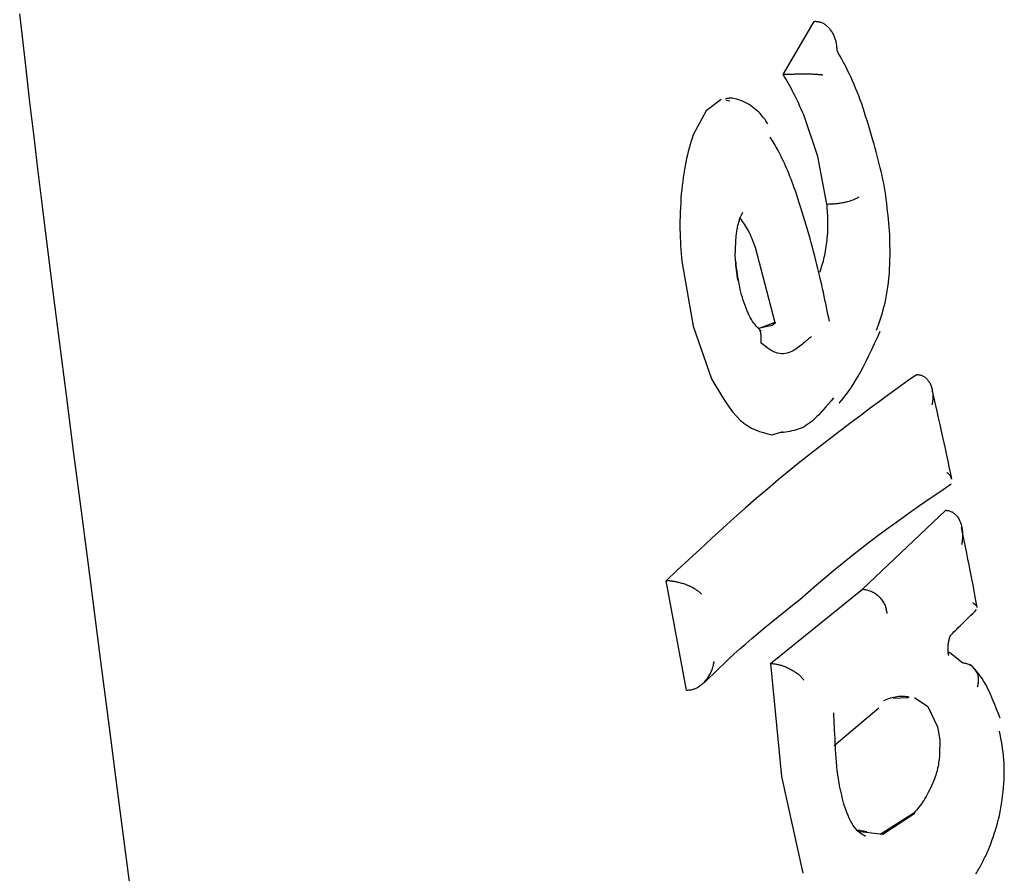
# Model space of a CAD drawing. Extents: x -4874 to 13279, y -1967 to 2476.
# Drawn here: x -180 to -168, y 1253 to 1263 of the extents above; entities that cross this region are included whole.
import ezdxf

# ---------------------------------------------------------------- set-up
doc = ezdxf.new("R2010")
doc.units = 0

msp = doc.modelspace()

# ---------------------------------------------------------------- linework, layer by layer
at = {"color": 7, "linetype": 'Continuous'}
for p, q in [((-170.545, 1262.276), (-170.17, 1262.917)), ((-170.17, 1262.917), (-170.161, 1262.917)), ((-170.545, 1262.276), (-170.536, 1262.276)), ((-171.296, 1261.973), (-171.478, 1261.839)), ((-171.237, 1261.965), (-171.191, 1261.96)), ((-171.478, 1261.839), (-171.633, 1261.548)), ((-170.128, 1261.285), (-170.297, 1261.789)), ((-170.017, 1260.711), (-170.128, 1261.285)), ((-170.017, 1260.711), (-170.007, 1260.711)), ((-170.885, 1260.19), (-170.645, 1259.277)), ((-171.771, 1260.02), (-171.634, 1259.234)), ((-171.634, 1259.234), (-171.414, 1258.599)), ((-170.645, 1259.277), (-170.848, 1259.201)), ((-170.645, 1259.277), (-170.636, 1259.277)), ((-168.934, 1258.647), (-168.926, 1258.647)), ((-170.684, 1257.922), (-170.547, 1257.96)), ((-169.585, 1256.054), (-168.578, 1257.008)), ((-168.578, 1257.008), (-168.569, 1257.007)), ((-171.716, 1254.834), (-171.963, 1256.156)), ((-171.963, 1256.156), (-171.954, 1256.156)), ((-170.699, 1255.157), (-169.585, 1256.054)), ((-169.585, 1256.054), (-169.576, 1256.054)), ((-170.699, 1255.157), (-170.567, 1253.788)), ((-170.699, 1255.157), (-170.69, 1255.156)), ((-171.716, 1254.834), (-171.706, 1254.834)), ((-169.216, 1254.737), (-169.029, 1254.744)), ((-168.957, 1254.746), (-168.798, 1254.634)), ((-169.93, 1254.166), (-169.388, 1254.619)), ((-168.798, 1254.634), (-168.681, 1254.39)), ((-168.681, 1254.39), (-168.652, 1254.231)), ((-168.652, 1254.231), (-168.653, 1254.05)), ((-170.567, 1253.788), (-170.306, 1252.619)), ((-168.964, 1253.347), (-169.373, 1253.089)), ((-169.534, 1253.12), (-169.637, 1253.14))]:
    msp.add_line(p, q, dxfattribs=at)
for points in [[(-177.635, 1245.975), (-177.771, 1247.098), (-177.907, 1248.211), (-178.044, 1249.309), (-178.18, 1250.386), (-178.314, 1251.436), (-178.445, 1252.456), (-178.572, 1253.439), (-178.694, 1254.38), (-178.81, 1255.278), (-178.921, 1256.131), (-179.026, 1256.936), (-179.124, 1257.693), (-179.215, 1258.398), (-179.299, 1259.051), (-179.375, 1259.649), (-179.443, 1260.192), (-179.505, 1260.686), (-179.56, 1261.138), (-179.61, 1261.554), (-179.656, 1261.943), (-179.699, 1262.31), (-179.74, 1262.663), (-179.78, 1263.009)], [(-169.893, 1262.566), (-169.893, 1262.567), (-169.893, 1262.569), (-169.893, 1262.57), (-169.893, 1262.571), (-169.893, 1262.573), (-169.893, 1262.575), (-169.893, 1262.578), (-169.894, 1262.581), (-169.894, 1262.585), (-169.894, 1262.59), (-169.894, 1262.595), (-169.895, 1262.601), (-169.895, 1262.607), (-169.896, 1262.614), (-169.897, 1262.621), (-169.898, 1262.629), (-169.899, 1262.637), (-169.9, 1262.646), (-169.902, 1262.656), (-169.904, 1262.665), (-169.906, 1262.675), (-169.909, 1262.686), (-169.912, 1262.697), (-169.915, 1262.708), (-169.919, 1262.719), (-169.924, 1262.73), (-169.929, 1262.741), (-169.934, 1262.753), (-169.939, 1262.764), (-169.945, 1262.775), (-169.952, 1262.785), (-169.958, 1262.796), (-169.965, 1262.806), (-169.972, 1262.815), (-169.979, 1262.824), (-169.986, 1262.833), (-169.993, 1262.841), (-170.001, 1262.849), (-170.009, 1262.856), (-170.017, 1262.863), (-170.025, 1262.87), (-170.033, 1262.876), (-170.042, 1262.882), (-170.05, 1262.888), (-170.059, 1262.892), (-170.068, 1262.897), (-170.077, 1262.901), (-170.086, 1262.904), (-170.095, 1262.907), (-170.104, 1262.91), (-170.114, 1262.911), (-170.123, 1262.913), (-170.132, 1262.914), (-170.142, 1262.915), (-170.151, 1262.916), (-170.161, 1262.917)], [(-169.46, 1261.483), (-169.477, 1261.539), (-169.493, 1261.596), (-169.51, 1261.652), (-169.527, 1261.708), (-169.544, 1261.762), (-169.561, 1261.816), (-169.579, 1261.869), (-169.596, 1261.921), (-169.614, 1261.971), (-169.632, 1262.019), (-169.65, 1262.066), (-169.669, 1262.112), (-169.688, 1262.156), (-169.706, 1262.199), (-169.725, 1262.24), (-169.744, 1262.28), (-169.762, 1262.319), (-169.781, 1262.356), (-169.8, 1262.393), (-169.819, 1262.429), (-169.837, 1262.464), (-169.856, 1262.498), (-169.875, 1262.532), (-169.893, 1262.566)], [(-170.297, 1261.789), (-170.312, 1261.823), (-170.327, 1261.857), (-170.343, 1261.891), (-170.358, 1261.925), (-170.373, 1261.958), (-170.389, 1261.99), (-170.404, 1262.022), (-170.42, 1262.053), (-170.435, 1262.083), (-170.451, 1262.112), (-170.466, 1262.14), (-170.482, 1262.168), (-170.498, 1262.196), (-170.514, 1262.223), (-170.529, 1262.25), (-170.545, 1262.276)], [(-170.067, 1262.27), (-170.07, 1262.27), (-170.074, 1262.27), (-170.077, 1262.271), (-170.081, 1262.271), (-170.085, 1262.271), (-170.09, 1262.271), (-170.095, 1262.271), (-170.1, 1262.272), (-170.106, 1262.272), (-170.113, 1262.273), (-170.12, 1262.274), (-170.128, 1262.275), (-170.137, 1262.276), (-170.146, 1262.276), (-170.156, 1262.277), (-170.167, 1262.278), (-170.179, 1262.278), (-170.191, 1262.279), (-170.204, 1262.279), (-170.217, 1262.279), (-170.231, 1262.279), (-170.245, 1262.279), (-170.259, 1262.279), (-170.273, 1262.279), (-170.287, 1262.279), (-170.301, 1262.279), (-170.315, 1262.279), (-170.329, 1262.279), (-170.342, 1262.279), (-170.355, 1262.279), (-170.368, 1262.279), (-170.38, 1262.279), (-170.392, 1262.279), (-170.404, 1262.279), (-170.415, 1262.278), (-170.426, 1262.278), (-170.436, 1262.278), (-170.447, 1262.278), (-170.457, 1262.278), (-170.466, 1262.278), (-170.476, 1262.278), (-170.485, 1262.277), (-170.494, 1262.277), (-170.502, 1262.277), (-170.511, 1262.277), (-170.52, 1262.277), (-170.528, 1262.277), (-170.536, 1262.276)], [(-170.73, 1261.68), (-170.738, 1261.692), (-170.746, 1261.705), (-170.755, 1261.718), (-170.764, 1261.731), (-170.774, 1261.744), (-170.786, 1261.758), (-170.798, 1261.773), (-170.811, 1261.788), (-170.826, 1261.804), (-170.842, 1261.821), (-170.86, 1261.838), (-170.879, 1261.854), (-170.899, 1261.871), (-170.92, 1261.887), (-170.942, 1261.903), (-170.964, 1261.917), (-170.988, 1261.931), (-171.012, 1261.943), (-171.036, 1261.954), (-171.06, 1261.963), (-171.083, 1261.971), (-171.105, 1261.978), (-171.125, 1261.984), (-171.145, 1261.987), (-171.162, 1261.99), (-171.177, 1261.991), (-171.191, 1261.991), (-171.204, 1261.99), (-171.215, 1261.988), (-171.226, 1261.986), (-171.236, 1261.983), (-171.246, 1261.98)], [(-171.633, 1261.548), (-171.645, 1261.509), (-171.658, 1261.469), (-171.67, 1261.429), (-171.682, 1261.388), (-171.693, 1261.347), (-171.704, 1261.305), (-171.715, 1261.262), (-171.724, 1261.218), (-171.733, 1261.173), (-171.741, 1261.127), (-171.748, 1261.08), (-171.755, 1261.032), (-171.761, 1260.984), (-171.767, 1260.935), (-171.773, 1260.885), (-171.779, 1260.836)], [(-170.398, 1260.87), (-170.411, 1260.905), (-170.425, 1260.941), (-170.438, 1260.976), (-170.451, 1261.011), (-170.464, 1261.045), (-170.477, 1261.079), (-170.491, 1261.111), (-170.504, 1261.143), (-170.517, 1261.173), (-170.53, 1261.203), (-170.543, 1261.231), (-170.556, 1261.258), (-170.569, 1261.284), (-170.582, 1261.309), (-170.595, 1261.334), (-170.607, 1261.357), (-170.62, 1261.379), (-170.632, 1261.4), (-170.644, 1261.421), (-170.656, 1261.441), (-170.668, 1261.461), (-170.68, 1261.481), (-170.692, 1261.5), (-170.704, 1261.519)], [(-169.256, 1260.338), (-169.259, 1260.385), (-169.263, 1260.433), (-169.268, 1260.48), (-169.272, 1260.527), (-169.277, 1260.574), (-169.282, 1260.622), (-169.287, 1260.669), (-169.293, 1260.717), (-169.299, 1260.765), (-169.306, 1260.813), (-169.314, 1260.862), (-169.322, 1260.91), (-169.33, 1260.958), (-169.34, 1261.006), (-169.35, 1261.055), (-169.36, 1261.103), (-169.371, 1261.15), (-169.383, 1261.198), (-169.395, 1261.246), (-169.408, 1261.293), (-169.42, 1261.341), (-169.433, 1261.388), (-169.447, 1261.435), (-169.46, 1261.483)], [(-171.779, 1260.836), (-171.782, 1260.781), (-171.785, 1260.725), (-171.788, 1260.67), (-171.79, 1260.616), (-171.792, 1260.562), (-171.794, 1260.509), (-171.794, 1260.456), (-171.794, 1260.405), (-171.793, 1260.354), (-171.792, 1260.305), (-171.789, 1260.256), (-171.786, 1260.208), (-171.783, 1260.16), (-171.779, 1260.113), (-171.775, 1260.066), (-171.771, 1260.02)], [(-169.987, 1259.294), (-169.995, 1259.336), (-170.004, 1259.378), (-170.013, 1259.421), (-170.022, 1259.463), (-170.031, 1259.507), (-170.04, 1259.55), (-170.05, 1259.595), (-170.06, 1259.64), (-170.07, 1259.686), (-170.08, 1259.733), (-170.091, 1259.78), (-170.102, 1259.829), (-170.114, 1259.878), (-170.125, 1259.928), (-170.138, 1259.979), (-170.151, 1260.03), (-170.164, 1260.082), (-170.177, 1260.135), (-170.192, 1260.188), (-170.206, 1260.241), (-170.221, 1260.294), (-170.236, 1260.348), (-170.251, 1260.401), (-170.267, 1260.454), (-170.283, 1260.507), (-170.299, 1260.56), (-170.315, 1260.612), (-170.331, 1260.663), (-170.348, 1260.715), (-170.365, 1260.767), (-170.381, 1260.818), (-170.398, 1260.87)], [(-170.007, 1260.711), (-169.994, 1260.712), (-169.98, 1260.712), (-169.967, 1260.713), (-169.953, 1260.714), (-169.94, 1260.714), (-169.926, 1260.715), (-169.912, 1260.717), (-169.899, 1260.718), (-169.885, 1260.719), (-169.871, 1260.721), (-169.857, 1260.723), (-169.843, 1260.726), (-169.829, 1260.728), (-169.815, 1260.731), (-169.801, 1260.733), (-169.788, 1260.736), (-169.775, 1260.739), (-169.762, 1260.742), (-169.749, 1260.746), (-169.737, 1260.749), (-169.725, 1260.753), (-169.713, 1260.756), (-169.702, 1260.76), (-169.692, 1260.764), (-169.682, 1260.768), (-169.673, 1260.772), (-169.665, 1260.776), (-169.656, 1260.78), (-169.648, 1260.784), (-169.641, 1260.788), (-169.633, 1260.792), (-169.626, 1260.796)], [(-171.12, 1260.22), (-171.119, 1260.236), (-171.119, 1260.251), (-171.118, 1260.267), (-171.117, 1260.282), (-171.116, 1260.298), (-171.115, 1260.314), (-171.114, 1260.329), (-171.112, 1260.345), (-171.11, 1260.36), (-171.108, 1260.376), (-171.105, 1260.391), (-171.103, 1260.406), (-171.1, 1260.421), (-171.097, 1260.436), (-171.093, 1260.45), (-171.09, 1260.464), (-171.086, 1260.477), (-171.083, 1260.49), (-171.079, 1260.502), (-171.076, 1260.514), (-171.072, 1260.525), (-171.068, 1260.536), (-171.065, 1260.546), (-171.061, 1260.555), (-171.058, 1260.563), (-171.054, 1260.571), (-171.051, 1260.578), (-171.048, 1260.584), (-171.045, 1260.589), (-171.043, 1260.593), (-171.04, 1260.597), (-171.039, 1260.6), (-171.037, 1260.603), (-171.036, 1260.605), (-171.035, 1260.606), (-171.035, 1260.607), (-171.035, 1260.607), (-171.035, 1260.607), (-171.035, 1260.607), (-171.035, 1260.607)], [(-170.103, 1259.887), (-170.096, 1259.909), (-170.088, 1259.931), (-170.081, 1259.953), (-170.074, 1259.976), (-170.067, 1259.999), (-170.06, 1260.022), (-170.054, 1260.045), (-170.048, 1260.069), (-170.043, 1260.094), (-170.037, 1260.119), (-170.033, 1260.144), (-170.028, 1260.17), (-170.024, 1260.196), (-170.021, 1260.222), (-170.017, 1260.249), (-170.014, 1260.276), (-170.012, 1260.303), (-170.009, 1260.33), (-170.007, 1260.357), (-170.006, 1260.385), (-170.005, 1260.412), (-170.004, 1260.439), (-170.004, 1260.467), (-170.004, 1260.494), (-170.004, 1260.522), (-170.005, 1260.549), (-170.007, 1260.576), (-170.008, 1260.603), (-170.01, 1260.63), (-170.012, 1260.657), (-170.015, 1260.684), (-170.017, 1260.711)], [(-171.067, 1260.535), (-171.054, 1260.518), (-171.041, 1260.501), (-171.029, 1260.484), (-171.016, 1260.466), (-171.004, 1260.447), (-170.992, 1260.428), (-170.98, 1260.408), (-170.968, 1260.387), (-170.957, 1260.365), (-170.946, 1260.342), (-170.936, 1260.318), (-170.925, 1260.293), (-170.915, 1260.268), (-170.905, 1260.242), (-170.895, 1260.216), (-170.885, 1260.19)], [(-169.416, 1259.185), (-169.404, 1259.219), (-169.392, 1259.252), (-169.381, 1259.287), (-169.369, 1259.322), (-169.357, 1259.358), (-169.346, 1259.395), (-169.335, 1259.434), (-169.324, 1259.475), (-169.314, 1259.517), (-169.304, 1259.562), (-169.295, 1259.608), (-169.286, 1259.657), (-169.279, 1259.707), (-169.272, 1259.758), (-169.266, 1259.811), (-169.261, 1259.866), (-169.258, 1259.922), (-169.255, 1259.979), (-169.254, 1260.038), (-169.253, 1260.097), (-169.253, 1260.156), (-169.254, 1260.217), (-169.255, 1260.277), (-169.256, 1260.338)], [(-171.092, 1259.784), (-171.097, 1259.816), (-171.101, 1259.849), (-171.106, 1259.881), (-171.11, 1259.912), (-171.114, 1259.943), (-171.118, 1259.973), (-171.12, 1260.002), (-171.123, 1260.03), (-171.124, 1260.057), (-171.125, 1260.082), (-171.125, 1260.107), (-171.124, 1260.13), (-171.123, 1260.153), (-171.122, 1260.176), (-171.121, 1260.198), (-171.12, 1260.22)], [(-170.812, 1259.174), (-170.827, 1259.188), (-170.842, 1259.203), (-170.857, 1259.219), (-170.872, 1259.235), (-170.886, 1259.253), (-170.901, 1259.271), (-170.915, 1259.292), (-170.929, 1259.314), (-170.943, 1259.338), (-170.957, 1259.364), (-170.97, 1259.392), (-170.983, 1259.421), (-170.995, 1259.452), (-171.007, 1259.483), (-171.018, 1259.515), (-171.029, 1259.548), (-171.038, 1259.58), (-171.048, 1259.613), (-171.056, 1259.646), (-171.064, 1259.679), (-171.071, 1259.711), (-171.078, 1259.743), (-171.084, 1259.774), (-171.09, 1259.804), (-171.095, 1259.834), (-171.099, 1259.862), (-171.103, 1259.89), (-171.107, 1259.918), (-171.11, 1259.945), (-171.113, 1259.971), (-171.116, 1259.998), (-171.119, 1260.024)], [(-170.864, 1259.225), (-170.861, 1259.223), (-170.857, 1259.22), (-170.854, 1259.217), (-170.85, 1259.214), (-170.847, 1259.21), (-170.843, 1259.206), (-170.84, 1259.201), (-170.837, 1259.196), (-170.833, 1259.19), (-170.83, 1259.183), (-170.827, 1259.176), (-170.824, 1259.168), (-170.822, 1259.159), (-170.82, 1259.15), (-170.818, 1259.14), (-170.816, 1259.129), (-170.815, 1259.118), (-170.814, 1259.107), (-170.814, 1259.095), (-170.814, 1259.083), (-170.814, 1259.07), (-170.815, 1259.057), (-170.815, 1259.044), (-170.816, 1259.032)], [(-170.827, 1259.214), (-170.679, 1259.246), (-170.637, 1259.277), (-170.637, 1259.277)], [(-169.867, 1258.302), (-169.84, 1258.336), (-169.812, 1258.371), (-169.784, 1258.408), (-169.756, 1258.446), (-169.728, 1258.486), (-169.698, 1258.53), (-169.669, 1258.578), (-169.638, 1258.63), (-169.607, 1258.687), (-169.574, 1258.748), (-169.542, 1258.813), (-169.508, 1258.881), (-169.474, 1258.952), (-169.44, 1259.025), (-169.406, 1259.099), (-169.371, 1259.173)], [(-170.205, 1259.107), (-170.216, 1259.099), (-170.227, 1259.09), (-170.238, 1259.081), (-170.249, 1259.072), (-170.26, 1259.062), (-170.272, 1259.052), (-170.285, 1259.041), (-170.298, 1259.03), (-170.312, 1259.018), (-170.327, 1259.006), (-170.343, 1258.993), (-170.359, 1258.98), (-170.376, 1258.968), (-170.394, 1258.956), (-170.413, 1258.944), (-170.433, 1258.933), (-170.454, 1258.924), (-170.475, 1258.915), (-170.497, 1258.908), (-170.52, 1258.904), (-170.543, 1258.901), (-170.567, 1258.9), (-170.591, 1258.903), (-170.615, 1258.908), (-170.64, 1258.916), (-170.665, 1258.928), (-170.69, 1258.941), (-170.715, 1258.957), (-170.74, 1258.974), (-170.765, 1258.993), (-170.79, 1259.012), (-170.816, 1259.032)], [(-168.934, 1258.647), (-169.045, 1258.568), (-169.156, 1258.487), (-169.267, 1258.407), (-169.379, 1258.325), (-169.493, 1258.241), (-169.608, 1258.156), (-169.725, 1258.068), (-169.844, 1257.978), (-169.966, 1257.885), (-170.09, 1257.789), (-170.216, 1257.69), (-170.344, 1257.588), (-170.474, 1257.484), (-170.605, 1257.375), (-170.737, 1257.264), (-170.871, 1257.15), (-171.005, 1257.033), (-171.141, 1256.913), (-171.277, 1256.79), (-171.413, 1256.666), (-171.551, 1256.54), (-171.688, 1256.413), (-171.826, 1256.285), (-171.963, 1256.156)], [(-171.414, 1258.599), (-171.372, 1258.527), (-171.329, 1258.455), (-171.287, 1258.386), (-171.244, 1258.319), (-171.2, 1258.256), (-171.157, 1258.198), (-171.112, 1258.145), (-171.067, 1258.099), (-171.021, 1258.06), (-170.974, 1258.028), (-170.927, 1258.002), (-170.879, 1257.98), (-170.831, 1257.962), (-170.782, 1257.947), (-170.733, 1257.934), (-170.684, 1257.922)], [(-168.742, 1258.284), (-168.742, 1258.289), (-168.741, 1258.294), (-168.74, 1258.299), (-168.739, 1258.304), (-168.738, 1258.309), (-168.737, 1258.315), (-168.736, 1258.322), (-168.735, 1258.329), (-168.734, 1258.336), (-168.733, 1258.345), (-168.732, 1258.354), (-168.732, 1258.363), (-168.731, 1258.373), (-168.731, 1258.383), (-168.731, 1258.394), (-168.731, 1258.406), (-168.732, 1258.418), (-168.734, 1258.43), (-168.735, 1258.442), (-168.738, 1258.455), (-168.74, 1258.467), (-168.743, 1258.479), (-168.747, 1258.492), (-168.751, 1258.503), (-168.755, 1258.515), (-168.76, 1258.526), (-168.765, 1258.537), (-168.771, 1258.547), (-168.777, 1258.556), (-168.783, 1258.566), (-168.79, 1258.574), (-168.796, 1258.582), (-168.803, 1258.59), (-168.81, 1258.597), (-168.818, 1258.604), (-168.825, 1258.61), (-168.833, 1258.616), (-168.84, 1258.621), (-168.848, 1258.626), (-168.857, 1258.63), (-168.865, 1258.633), (-168.873, 1258.636), (-168.882, 1258.638), (-168.89, 1258.641), (-168.899, 1258.643), (-168.908, 1258.644), (-168.917, 1258.646), (-168.926, 1258.647)], [(-168.505, 1257.384), (-168.515, 1257.433), (-168.526, 1257.482), (-168.536, 1257.532), (-168.547, 1257.584), (-168.559, 1257.638), (-168.571, 1257.696), (-168.584, 1257.757), (-168.599, 1257.822), (-168.614, 1257.892), (-168.63, 1257.966), (-168.648, 1258.044), (-168.666, 1258.125), (-168.685, 1258.208), (-168.704, 1258.293), (-168.723, 1258.379), (-168.743, 1258.466)], [(-169.936, 1258.366), (-169.967, 1258.33), (-169.997, 1258.295), (-170.028, 1258.26), (-170.058, 1258.227), (-170.087, 1258.195), (-170.116, 1258.164), (-170.144, 1258.136), (-170.171, 1258.11), (-170.197, 1258.087), (-170.222, 1258.067), (-170.246, 1258.049), (-170.27, 1258.033), (-170.293, 1258.019), (-170.317, 1258.007), (-170.34, 1257.997), (-170.364, 1257.988), (-170.389, 1257.98), (-170.414, 1257.973), (-170.439, 1257.967), (-170.465, 1257.961), (-170.491, 1257.957), (-170.517, 1257.952), (-170.543, 1257.948), (-170.57, 1257.944)], [(-168.511, 1257.383), (-168.511, 1257.387), (-168.511, 1257.391), (-168.511, 1257.394), (-168.512, 1257.398), (-168.512, 1257.402), (-168.513, 1257.406), (-168.514, 1257.41), (-168.516, 1257.413), (-168.518, 1257.417), (-168.521, 1257.421), (-168.523, 1257.425), (-168.526, 1257.428), (-168.53, 1257.432), (-168.533, 1257.435), (-168.536, 1257.439), (-168.54, 1257.442), (-168.543, 1257.445), (-168.546, 1257.448), (-168.549, 1257.451), (-168.553, 1257.453), (-168.556, 1257.456), (-168.559, 1257.458), (-168.562, 1257.461), (-168.565, 1257.463)], [(-170.344, 1255.931), (-170.243, 1256.018), (-170.142, 1256.105), (-170.04, 1256.192), (-169.937, 1256.279), (-169.832, 1256.366), (-169.724, 1256.453), (-169.615, 1256.54), (-169.502, 1256.628), (-169.385, 1256.715), (-169.266, 1256.802), (-169.144, 1256.89), (-169.02, 1256.977), (-168.895, 1257.065), (-168.768, 1257.153), (-168.64, 1257.24), (-168.512, 1257.328)], [(-168.569, 1257.007), (-168.56, 1257.006), (-168.552, 1257.004), (-168.544, 1257.002), (-168.536, 1257), (-168.527, 1256.997), (-168.519, 1256.995), (-168.511, 1256.991), (-168.503, 1256.988), (-168.495, 1256.983), (-168.488, 1256.978), (-168.48, 1256.973), (-168.473, 1256.967), (-168.466, 1256.96), (-168.458, 1256.953), (-168.451, 1256.945), (-168.445, 1256.937), (-168.438, 1256.928), (-168.431, 1256.918), (-168.425, 1256.908), (-168.419, 1256.898), (-168.413, 1256.886), (-168.408, 1256.875), (-168.402, 1256.862), (-168.398, 1256.849), (-168.394, 1256.836), (-168.39, 1256.822), (-168.386, 1256.808), (-168.383, 1256.794), (-168.381, 1256.78), (-168.379, 1256.765), (-168.377, 1256.751), (-168.376, 1256.738), (-168.375, 1256.724), (-168.375, 1256.712), (-168.375, 1256.699), (-168.376, 1256.688), (-168.376, 1256.677), (-168.377, 1256.666), (-168.378, 1256.657), (-168.379, 1256.648), (-168.38, 1256.639), (-168.381, 1256.632), (-168.382, 1256.624), (-168.383, 1256.618), (-168.384, 1256.612), (-168.385, 1256.606), (-168.386, 1256.6), (-168.387, 1256.594)], [(-168.199, 1255.834), (-168.207, 1255.876), (-168.215, 1255.919), (-168.223, 1255.963), (-168.231, 1256.009), (-168.24, 1256.056), (-168.249, 1256.107), (-168.26, 1256.161), (-168.271, 1256.219), (-168.283, 1256.282), (-168.297, 1256.348), (-168.311, 1256.418), (-168.325, 1256.491), (-168.341, 1256.566), (-168.356, 1256.643), (-168.372, 1256.721), (-168.388, 1256.8)], [(-171.533, 1255.994), (-171.536, 1255.997), (-171.538, 1255.999), (-171.541, 1256.002), (-171.543, 1256.004), (-171.546, 1256.007), (-171.549, 1256.01), (-171.553, 1256.013), (-171.557, 1256.017), (-171.562, 1256.021), (-171.567, 1256.025), (-171.572, 1256.029), (-171.579, 1256.034), (-171.585, 1256.039), (-171.593, 1256.044), (-171.601, 1256.049), (-171.61, 1256.054), (-171.619, 1256.06), (-171.629, 1256.065), (-171.64, 1256.071), (-171.651, 1256.077), (-171.663, 1256.083), (-171.675, 1256.088), (-171.687, 1256.094), (-171.699, 1256.099), (-171.711, 1256.104), (-171.724, 1256.109), (-171.736, 1256.113), (-171.748, 1256.117), (-171.76, 1256.121), (-171.772, 1256.125), (-171.784, 1256.128), (-171.796, 1256.132), (-171.807, 1256.135), (-171.818, 1256.137), (-171.829, 1256.14), (-171.84, 1256.142), (-171.85, 1256.144), (-171.861, 1256.146), (-171.871, 1256.148), (-171.88, 1256.149), (-171.89, 1256.151), (-171.899, 1256.152), (-171.909, 1256.153), (-171.918, 1256.154), (-171.927, 1256.154), (-171.936, 1256.155), (-171.945, 1256.155), (-171.954, 1256.156)], [(-169.576, 1256.054), (-169.563, 1256.051), (-169.55, 1256.049), (-169.538, 1256.046), (-169.525, 1256.043), (-169.512, 1256.04), (-169.499, 1256.036), (-169.487, 1256.031), (-169.474, 1256.026), (-169.462, 1256.02), (-169.45, 1256.013), (-169.438, 1256.006), (-169.427, 1255.998), (-169.416, 1255.99), (-169.405, 1255.98), (-169.394, 1255.971), (-169.384, 1255.961), (-169.374, 1255.95), (-169.365, 1255.939), (-169.356, 1255.928), (-169.347, 1255.917), (-169.339, 1255.905), (-169.332, 1255.893), (-169.325, 1255.88), (-169.319, 1255.868), (-169.314, 1255.855), (-169.309, 1255.842), (-169.305, 1255.829), (-169.302, 1255.815), (-169.299, 1255.802), (-169.296, 1255.788), (-169.293, 1255.775), (-169.29, 1255.761)], [(-171.501, 1254.921), (-171.443, 1254.978), (-171.384, 1255.036), (-171.325, 1255.094), (-171.264, 1255.152), (-171.202, 1255.212), (-171.137, 1255.272), (-171.07, 1255.333), (-170.999, 1255.395), (-170.925, 1255.459), (-170.848, 1255.524), (-170.768, 1255.59), (-170.686, 1255.657), (-170.602, 1255.725), (-170.517, 1255.793), (-170.431, 1255.862), (-170.344, 1255.931)], [(-168.253, 1255.893), (-168.25, 1255.891), (-168.248, 1255.888), (-168.245, 1255.886), (-168.243, 1255.884), (-168.24, 1255.882), (-168.237, 1255.88), (-168.235, 1255.877), (-168.232, 1255.875), (-168.229, 1255.873), (-168.225, 1255.871), (-168.222, 1255.868), (-168.219, 1255.866), (-168.216, 1255.863), (-168.214, 1255.861), (-168.211, 1255.858), (-168.209, 1255.856), (-168.208, 1255.853), (-168.207, 1255.85), (-168.206, 1255.848), (-168.205, 1255.845), (-168.205, 1255.842), (-168.205, 1255.839), (-168.205, 1255.836), (-168.205, 1255.833)], [(-168.526, 1255.491), (-168.509, 1255.507), (-168.493, 1255.524), (-168.476, 1255.541), (-168.459, 1255.558), (-168.442, 1255.575), (-168.424, 1255.594), (-168.405, 1255.612), (-168.386, 1255.632), (-168.365, 1255.652), (-168.344, 1255.673), (-168.322, 1255.695), (-168.299, 1255.717), (-168.276, 1255.739), (-168.253, 1255.762), (-168.229, 1255.785), (-168.206, 1255.808)], [(-168.542, 1255.253), (-168.542, 1255.253), (-168.542, 1255.253), (-168.542, 1255.253), (-168.542, 1255.253), (-168.542, 1255.253), (-168.542, 1255.253), (-168.542, 1255.254), (-168.543, 1255.254), (-168.543, 1255.255), (-168.543, 1255.256), (-168.543, 1255.257), (-168.544, 1255.259), (-168.544, 1255.26), (-168.545, 1255.262), (-168.545, 1255.264), (-168.546, 1255.266), (-168.546, 1255.268), (-168.547, 1255.27), (-168.547, 1255.273), (-168.548, 1255.276), (-168.548, 1255.279), (-168.549, 1255.282), (-168.549, 1255.286), (-168.55, 1255.289), (-168.55, 1255.293), (-168.55, 1255.297), (-168.551, 1255.301), (-168.551, 1255.306), (-168.551, 1255.311), (-168.552, 1255.315), (-168.552, 1255.32), (-168.552, 1255.325), (-168.552, 1255.331), (-168.552, 1255.336), (-168.552, 1255.342), (-168.552, 1255.347), (-168.552, 1255.353), (-168.551, 1255.359), (-168.551, 1255.365), (-168.551, 1255.37), (-168.55, 1255.376), (-168.55, 1255.382), (-168.549, 1255.388), (-168.548, 1255.394), (-168.547, 1255.4), (-168.547, 1255.406), (-168.546, 1255.412), (-168.545, 1255.417), (-168.544, 1255.423), (-168.542, 1255.428), (-168.541, 1255.433), (-168.54, 1255.438), (-168.539, 1255.443), (-168.538, 1255.448), (-168.537, 1255.453), (-168.535, 1255.457), (-168.534, 1255.461), (-168.533, 1255.465), (-168.532, 1255.469), (-168.531, 1255.472), (-168.529, 1255.475), (-168.528, 1255.478), (-168.527, 1255.481), (-168.526, 1255.484), (-168.525, 1255.486), (-168.524, 1255.488), (-168.523, 1255.49), (-168.522, 1255.492), (-168.522, 1255.493), (-168.521, 1255.495), (-168.521, 1255.496), (-168.52, 1255.496), (-168.52, 1255.497), (-168.52, 1255.498), (-168.519, 1255.498), (-168.519, 1255.498), (-168.519, 1255.498), (-168.519, 1255.498), (-168.519, 1255.498), (-168.519, 1255.498)], [(-168.554, 1255.298), (-168.529, 1255.29), (-168.372, 1255.163), (-168.372, 1255.163)], [(-171.706, 1254.834), (-171.697, 1254.835), (-171.687, 1254.836), (-171.677, 1254.837), (-171.668, 1254.838), (-171.658, 1254.839), (-171.648, 1254.841), (-171.638, 1254.844), (-171.629, 1254.846), (-171.619, 1254.85), (-171.609, 1254.854), (-171.599, 1254.858), (-171.589, 1254.863), (-171.579, 1254.869), (-171.569, 1254.875), (-171.559, 1254.881), (-171.549, 1254.889), (-171.539, 1254.896), (-171.529, 1254.904), (-171.519, 1254.913), (-171.509, 1254.922), (-171.499, 1254.932), (-171.49, 1254.942), (-171.481, 1254.953), (-171.472, 1254.964), (-171.463, 1254.975), (-171.455, 1254.987), (-171.447, 1254.999), (-171.44, 1255.011), (-171.433, 1255.024), (-171.426, 1255.036), (-171.421, 1255.048), (-171.415, 1255.059), (-171.41, 1255.071), (-171.406, 1255.082), (-171.402, 1255.092), (-171.399, 1255.102), (-171.396, 1255.112), (-171.394, 1255.12), (-171.392, 1255.129), (-171.39, 1255.136), (-171.388, 1255.143), (-171.387, 1255.15), (-171.385, 1255.156), (-171.384, 1255.161), (-171.383, 1255.166), (-171.382, 1255.171), (-171.382, 1255.176), (-171.381, 1255.181)], [(-170.69, 1255.156), (-170.681, 1255.155), (-170.671, 1255.154), (-170.661, 1255.153), (-170.652, 1255.152), (-170.642, 1255.15), (-170.632, 1255.149), (-170.622, 1255.147), (-170.612, 1255.145), (-170.602, 1255.143), (-170.592, 1255.14), (-170.581, 1255.137), (-170.57, 1255.134), (-170.559, 1255.13), (-170.548, 1255.127), (-170.537, 1255.123), (-170.526, 1255.118), (-170.515, 1255.114), (-170.503, 1255.109), (-170.492, 1255.104), (-170.48, 1255.099), (-170.469, 1255.093), (-170.457, 1255.087), (-170.446, 1255.081), (-170.435, 1255.075), (-170.424, 1255.068), (-170.413, 1255.062), (-170.403, 1255.055), (-170.393, 1255.048), (-170.383, 1255.042), (-170.374, 1255.035), (-170.366, 1255.028), (-170.358, 1255.022), (-170.35, 1255.015), (-170.344, 1255.009), (-170.338, 1255.003), (-170.332, 1254.998), (-170.327, 1254.993), (-170.323, 1254.988), (-170.319, 1254.983), (-170.315, 1254.979), (-170.312, 1254.975), (-170.309, 1254.971), (-170.307, 1254.968), (-170.304, 1254.965), (-170.302, 1254.963), (-170.3, 1254.96), (-170.298, 1254.958), (-170.296, 1254.956)], [(-168.194, 1254.872), (-168.191, 1254.885), (-168.189, 1254.898), (-168.187, 1254.911), (-168.185, 1254.924), (-168.184, 1254.936), (-168.183, 1254.949), (-168.182, 1254.962), (-168.183, 1254.974), (-168.184, 1254.986), (-168.186, 1254.998), (-168.189, 1255.01), (-168.193, 1255.022), (-168.197, 1255.033), (-168.202, 1255.044), (-168.207, 1255.055), (-168.213, 1255.065), (-168.22, 1255.076), (-168.227, 1255.085), (-168.234, 1255.094), (-168.242, 1255.103), (-168.251, 1255.111), (-168.26, 1255.119), (-168.269, 1255.126), (-168.279, 1255.132), (-168.29, 1255.137), (-168.301, 1255.142), (-168.312, 1255.146), (-168.324, 1255.15), (-168.335, 1255.154), (-168.347, 1255.157), (-168.36, 1255.16), (-168.372, 1255.163)], [(-167.922, 1254.493), (-167.943, 1254.549), (-167.965, 1254.604), (-167.986, 1254.659), (-168.008, 1254.712), (-168.029, 1254.763), (-168.051, 1254.812), (-168.073, 1254.858), (-168.095, 1254.9), (-168.118, 1254.939), (-168.14, 1254.974), (-168.163, 1255.007), (-168.186, 1255.037), (-168.209, 1255.065), (-168.232, 1255.092), (-168.256, 1255.118), (-168.279, 1255.143)], [(-169.021, 1254.749), (-169.039, 1254.751), (-169.057, 1254.753), (-169.075, 1254.755), (-169.094, 1254.756), (-169.112, 1254.757), (-169.131, 1254.757), (-169.15, 1254.756), (-169.17, 1254.754), (-169.189, 1254.75), (-169.21, 1254.746), (-169.23, 1254.741), (-169.25, 1254.735), (-169.271, 1254.728), (-169.292, 1254.721), (-169.313, 1254.714), (-169.334, 1254.706)], [(-169.549, 1253.064), (-169.566, 1253.075), (-169.584, 1253.085), (-169.601, 1253.097), (-169.618, 1253.109), (-169.635, 1253.123), (-169.651, 1253.138), (-169.668, 1253.156), (-169.684, 1253.176), (-169.7, 1253.199), (-169.716, 1253.225), (-169.731, 1253.253), (-169.746, 1253.284), (-169.76, 1253.317), (-169.775, 1253.353), (-169.788, 1253.391), (-169.802, 1253.431), (-169.815, 1253.473), (-169.827, 1253.518), (-169.838, 1253.564), (-169.849, 1253.611), (-169.86, 1253.66), (-169.869, 1253.709), (-169.877, 1253.76), (-169.885, 1253.81), (-169.891, 1253.861), (-169.896, 1253.912), (-169.901, 1253.963), (-169.905, 1254.013), (-169.908, 1254.063), (-169.911, 1254.112), (-169.914, 1254.161), (-169.916, 1254.209), (-169.918, 1254.255), (-169.921, 1254.301), (-169.923, 1254.345), (-169.925, 1254.389), (-169.928, 1254.433), (-169.93, 1254.476), (-169.932, 1254.518), (-169.934, 1254.561)], [(-168.067, 1252.896), (-168.052, 1252.936), (-168.036, 1252.976), (-168.021, 1253.016), (-168.007, 1253.057), (-167.992, 1253.098), (-167.979, 1253.14), (-167.966, 1253.183), (-167.953, 1253.227), (-167.942, 1253.272), (-167.931, 1253.317), (-167.921, 1253.364), (-167.912, 1253.411), (-167.904, 1253.459), (-167.897, 1253.508), (-167.891, 1253.557), (-167.885, 1253.606), (-167.88, 1253.655), (-167.876, 1253.704), (-167.874, 1253.754), (-167.872, 1253.803), (-167.871, 1253.851), (-167.871, 1253.899), (-167.873, 1253.946), (-167.876, 1253.993), (-167.88, 1254.038), (-167.885, 1254.083), (-167.891, 1254.126), (-167.898, 1254.169), (-167.905, 1254.212), (-167.913, 1254.254), (-167.922, 1254.296), (-167.93, 1254.338)], [(-168.653, 1254.05), (-168.656, 1254.026), (-168.659, 1254.003), (-168.662, 1253.98), (-168.666, 1253.957), (-168.669, 1253.934), (-168.673, 1253.912), (-168.678, 1253.889), (-168.683, 1253.867), (-168.688, 1253.846), (-168.694, 1253.825), (-168.701, 1253.804), (-168.708, 1253.784), (-168.715, 1253.763), (-168.722, 1253.743), (-168.73, 1253.723), (-168.738, 1253.703)], [(-168.738, 1253.703), (-168.751, 1253.676), (-168.764, 1253.65), (-168.777, 1253.623), (-168.79, 1253.597), (-168.804, 1253.572), (-168.817, 1253.547), (-168.831, 1253.523), (-168.845, 1253.501), (-168.859, 1253.479), (-168.874, 1253.458), (-168.888, 1253.438), (-168.903, 1253.419), (-168.918, 1253.401), (-168.933, 1253.383), (-168.949, 1253.365), (-168.964, 1253.347)], [(-169.646, 1253.129), (-169.34, 1253.094), (-168.955, 1253.346), (-168.955, 1253.346)], [(-168.214, 1252.614), (-168.205, 1252.629), (-168.196, 1252.644), (-168.187, 1252.659), (-168.178, 1252.674), (-168.169, 1252.689), (-168.16, 1252.705), (-168.152, 1252.722), (-168.143, 1252.738), (-168.134, 1252.755), (-168.126, 1252.772), (-168.117, 1252.789), (-168.109, 1252.807), (-168.1, 1252.824), (-168.092, 1252.842), (-168.084, 1252.86), (-168.075, 1252.878), (-168.067, 1252.896)]]:
    msp.add_lwpolyline(points, dxfattribs=at)

doc.saveas('drawing.dxf')
